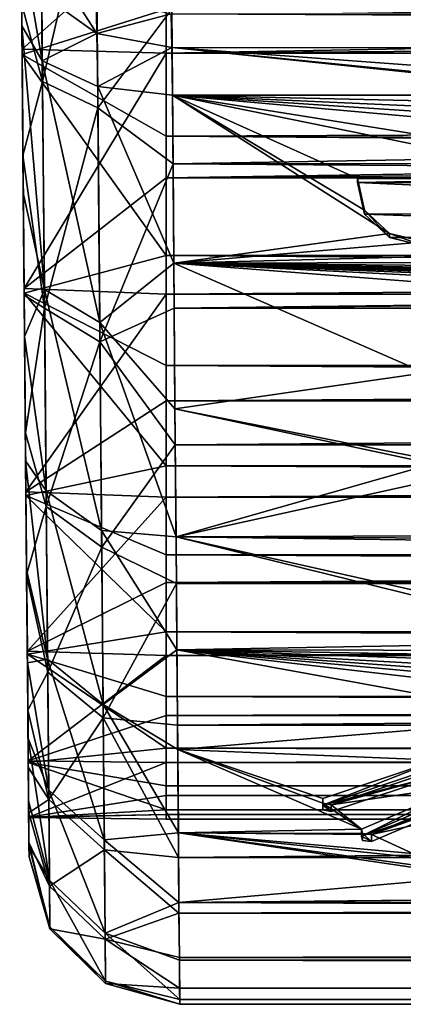
# Model space of a CAD drawing. Units: millimetres. Extents: x -104 to 104, y -23 to 50.
# Drawn here: x -104 to -99, y -23 to -10 of the extents above; entities that cross this region are included whole.
import ezdxf

# ---------------------------------------------------------------- set-up
doc = ezdxf.new("R2010")
doc.units = ezdxf.units.MM
doc.header["$LTSCALE"] = 61.397962
for name, color, linetype in [('10', 7, 'CONTINUOUS'), ('170', 7, 'CONTINUOUS'), ('171', 7, 'CONTINUOUS'), ('195', 7, 'CONTINUOUS'), ('196', 7, 'CONTINUOUS'), ('197', 7, 'CONTINUOUS'), ('199', 7, 'CONTINUOUS'), ('200', 7, 'CONTINUOUS'), ('201', 7, 'CONTINUOUS'), ('213', 7, 'CONTINUOUS'), ('226', 7, 'CONTINUOUS'), ('3', 7, 'CONTINUOUS'), ('332', 7, 'CONTINUOUS'), ('36', 7, 'CONTINUOUS'), ('41', 7, 'CONTINUOUS'), ('42', 7, 'CONTINUOUS')]:
    doc.layers.add(name, color=color, linetype=linetype)

msp = doc.modelspace()

# ---------------------------------------------------------------- linework, layer by layer
at = {"layer": '10', "color": 253, "linetype": 'Continuous', "true_color": 0xababab}
for points in [[(-11.286, -9.693, -21.343), (-11.226, -10.147, -20.683), (-101.931, -9.693, -21.343), (-11.286, -9.693, -21.343)], [(-101.931, -9.693, -21.343), (-11.226, -10.147, -20.683), (-101.924, -10.143, -20.687), (-101.931, -9.693, -21.343)], [(-95.858, -10.776, -20.206), (-101.914, -10.776, -20.206), (-101.924, -10.143, -20.687), (-95.858, -10.776, -20.206)], [(-101.924, -10.143, -20.687), (-11.226, -10.147, -20.683), (-93.704, -10.747, -20.222), (-101.924, -10.143, -20.687)], [(-95.858, -10.776, -20.206), (-101.924, -10.143, -20.687), (-95.858, -10.747, -20.222), (-95.858, -10.776, -20.206)], [(-95.858, -10.747, -20.222), (-101.924, -10.143, -20.687), (-93.704, -10.747, -20.222), (-95.858, -10.747, -20.222)]]:
    msp.add_3dface(points, dxfattribs=at)
at = {"layer": '170', "color": 253, "linetype": 'Continuous', "true_color": 0xababab}
for points in [[(-99.459, -11.882, -19.576), (-96.474, -11.882, -19.576), (-99.459, -11.934, -19.662), (-99.459, -11.882, -19.576)], [(-99.459, -11.934, -19.662), (-96.474, -11.882, -19.576), (-96.474, -11.934, -19.662), (-99.459, -11.934, -19.662)]]:
    msp.add_3dface(points, dxfattribs=at)
at = {"layer": '171', "color": 253, "linetype": 'Continuous', "true_color": 0xababab}
for points in [[(-99.365, -12.304, -19.314), (-99.459, -11.882, -19.576), (-99.365, -12.358, -19.398), (-99.365, -12.304, -19.314)], [(-99.459, -11.882, -19.576), (-99.459, -11.934, -19.662), (-99.365, -12.358, -19.398), (-99.459, -11.882, -19.576)], [(-99.034, -12.612, -19.114), (-99.365, -12.304, -19.314), (-99.035, -12.667, -19.198), (-99.034, -12.612, -19.114)], [(-99.035, -12.667, -19.198), (-99.365, -12.304, -19.314), (-99.365, -12.358, -19.398), (-99.035, -12.667, -19.198)], [(-98.562, -12.781, -19.122), (-99.034, -12.612, -19.114), (-99.035, -12.667, -19.198), (-98.562, -12.781, -19.122)], [(-98.562, -12.726, -19.039), (-99.034, -12.612, -19.114), (-98.562, -12.781, -19.122), (-98.562, -12.726, -19.039)]]:
    msp.add_3dface(points, dxfattribs=at)
at = {"layer": '195', "color": 253, "linetype": 'Continuous', "true_color": 0xababab}
for points in [[(-99.917, -20.122, -10.932), (-98.4, -19.612, -11.822), (-99.917, -20.21, -10.979), (-99.917, -20.122, -10.932)], [(-99.917, -20.21, -10.979), (-98.4, -19.612, -11.822), (-98.4, -19.698, -11.874), (-99.917, -20.21, -10.979)]]:
    msp.add_3dface(points, dxfattribs=at)
at = {"layer": '196', "color": 253, "linetype": 'Continuous', "true_color": 0xababab}
for points in [[(-99.92, -20.184, -10.818), (-99.917, -20.122, -10.932), (-99.92, -20.272, -10.865), (-99.92, -20.184, -10.818)], [(-99.917, -20.122, -10.932), (-99.917, -20.21, -10.979), (-99.92, -20.272, -10.865), (-99.917, -20.122, -10.932)], [(-99.807, -20.206, -10.776), (-99.92, -20.184, -10.818), (-99.807, -20.294, -10.823), (-99.807, -20.206, -10.776)], [(-99.807, -20.294, -10.823), (-99.92, -20.184, -10.818), (-99.92, -20.272, -10.865), (-99.807, -20.294, -10.823)]]:
    msp.add_3dface(points, dxfattribs=at)
at = {"layer": '197', "color": 253, "linetype": 'Continuous', "true_color": 0xababab}
for points in [[(-98.29, -19.702, -11.672), (-99.807, -20.206, -10.776), (-98.29, -19.788, -11.723), (-98.29, -19.702, -11.672)], [(-99.807, -20.206, -10.776), (-99.807, -20.294, -10.823), (-98.29, -19.788, -11.723), (-99.807, -20.206, -10.776)]]:
    msp.add_3dface(points, dxfattribs=at)
at = {"layer": '199', "color": 253, "linetype": 'Continuous', "true_color": 0xababab}
for points in [[(-99.406, -20.53, -10.146), (-98.042, -19.949, -11.244), (-99.406, -20.619, -10.191), (-99.406, -20.53, -10.146)], [(-99.406, -20.619, -10.191), (-98.042, -19.949, -11.244), (-98.042, -20.037, -11.293), (-99.406, -20.619, -10.191)]]:
    msp.add_3dface(points, dxfattribs=at)
at = {"layer": '200', "color": 253, "linetype": 'Continuous', "true_color": 0xababab}
for points in [[(-99.391, -20.587, -10.029), (-99.406, -20.53, -10.146), (-99.39, -20.677, -10.073), (-99.391, -20.587, -10.029)], [(-99.406, -20.53, -10.146), (-99.406, -20.619, -10.191), (-99.39, -20.677, -10.073), (-99.406, -20.53, -10.146)], [(-99.273, -20.6, -10.002), (-99.391, -20.587, -10.029), (-99.273, -20.69, -10.045), (-99.273, -20.6, -10.002)], [(-99.273, -20.69, -10.045), (-99.391, -20.587, -10.029), (-99.39, -20.677, -10.073), (-99.273, -20.69, -10.045)]]:
    msp.add_3dface(points, dxfattribs=at)
at = {"layer": '201', "color": 253, "linetype": 'Continuous', "true_color": 0xababab}
for points in [[(-97.909, -20.027, -11.105), (-99.273, -20.6, -10.002), (-97.909, -20.114, -11.154), (-97.909, -20.027, -11.105)], [(-99.273, -20.6, -10.002), (-99.273, -20.69, -10.045), (-97.909, -20.114, -11.154), (-99.273, -20.6, -10.002)]]:
    msp.add_3dface(points, dxfattribs=at)
at = {"layer": '213', "color": 8, "linetype": 'Continuous', "true_color": 0x646f7d}
for points in [[(-99.459, -11.934, -19.662), (-96.474, -11.934, -19.662), (-90.195, -12.354, -19.4), (-99.459, -11.934, -19.662)], [(-99.365, -12.358, -19.398), (-99.459, -11.934, -19.662), (-90.195, -12.354, -19.4), (-99.365, -12.358, -19.398)], [(-99.365, -12.358, -19.398), (-90.195, -12.354, -19.4), (-90.524, -12.665, -19.199), (-99.365, -12.358, -19.398)], [(-99.035, -12.667, -19.198), (-99.365, -12.358, -19.398), (-90.524, -12.665, -19.199), (-99.035, -12.667, -19.198)], [(-91, -12.781, -19.122), (-99.035, -12.667, -19.198), (-90.524, -12.665, -19.199), (-91, -12.781, -19.122)], [(-98.562, -12.781, -19.122), (-99.035, -12.667, -19.198), (-91, -12.781, -19.122), (-98.562, -12.781, -19.122)], [(-99.917, -20.21, -10.979), (-98.4, -19.698, -11.874), (-98.29, -19.788, -11.723), (-99.917, -20.21, -10.979)], [(-99.807, -20.294, -10.823), (-99.917, -20.21, -10.979), (-98.29, -19.788, -11.723), (-99.807, -20.294, -10.823)], [(-99.406, -20.619, -10.191), (-98.042, -20.037, -11.293), (-97.909, -20.114, -11.154), (-99.406, -20.619, -10.191)], [(-99.273, -20.69, -10.045), (-99.406, -20.619, -10.191), (-97.909, -20.114, -11.154), (-99.273, -20.69, -10.045)], [(-99.917, -20.21, -10.979), (-99.807, -20.294, -10.823), (-99.92, -20.272, -10.865), (-99.917, -20.21, -10.979)], [(-99.406, -20.619, -10.191), (-99.273, -20.69, -10.045), (-99.39, -20.677, -10.073), (-99.406, -20.619, -10.191)]]:
    msp.add_3dface(points, dxfattribs=at)
at = {"layer": '226', "color": 253, "linetype": 'Continuous', "true_color": 0xababab}
for points in [[(-102, -8.467, -18.56), (-103.942, -6.611, -19.371), (-103.911, -10.165, -17.764), (-102, -8.467, -18.56)], [(-102, -9.632, 17.983), (-103.911, -10.235, 17.724), (-103.942, -6.687, 19.345), (-102, -9.632, 17.983)], [(-102, -10.217, -17.657), (-102, -8.467, -18.56), (-103.911, -10.165, -17.764), (-102, -10.217, -17.657)], [(-102, -9.632, 17.983), (-102, -11.322, 16.97), (-103.911, -10.235, 17.724), (-102, -9.632, 17.983)], [(-102, -10.217, -17.657), (-103.911, -10.165, -17.764), (-103.884, -13.346, -15.515), (-102, -10.217, -17.657)], [(-102, -11.322, 16.97), (-102, -12.906, 15.799), (-103.911, -10.235, 17.724), (-102, -11.322, 16.97)], [(-102, -12.906, 15.799), (-103.883, -13.407, 15.462), (-103.911, -10.235, 17.724), (-102, -12.906, 15.799)], [(-102, -11.873, -16.589), (-102, -10.217, -17.657), (-103.884, -13.346, -15.515), (-102, -11.873, -16.589)], [(-102, -13.418, -15.366), (-102, -11.873, -16.589), (-103.884, -13.346, -15.515), (-102, -13.418, -15.366)], [(-102, -12.906, 15.799), (-102, -14.369, 14.48), (-103.883, -13.407, 15.462), (-102, -12.906, 15.799)], [(-102, -13.418, -15.366), (-103.884, -13.346, -15.515), (-103.86, -16.046, -12.702), (-102, -13.418, -15.366)], [(-102, -14.369, 14.48), (-102, -15.699, 13.027), (-103.883, -13.407, 15.462), (-102, -14.369, 14.48)], [(-102, -15.699, 13.027), (-103.86, -16.095, 12.639), (-103.883, -13.407, 15.462), (-102, -15.699, 13.027)], [(-102, -14.837, -14.001), (-102, -13.418, -15.366), (-103.86, -16.046, -12.702), (-102, -14.837, -14.001)], [(-102, -16.118, -12.504), (-102, -14.837, -14.001), (-103.86, -16.046, -12.702), (-102, -16.118, -12.504)], [(-102, -15.699, 13.027), (-102, -16.882, 11.452), (-103.86, -16.095, 12.639), (-102, -15.699, 13.027)], [(-102, -16.118, -12.504), (-103.86, -16.046, -12.702), (-103.841, -18.164, -9.427), (-102, -16.118, -12.504)], [(-102, -16.882, 11.452), (-102, -17.908, 9.77), (-103.86, -16.095, 12.639), (-102, -16.882, 11.452)], [(-102, -17.908, 9.77), (-103.841, -18.201, 9.355), (-103.86, -16.095, 12.639), (-102, -17.908, 9.77)], [(-102, -17.249, -10.891), (-102, -16.118, -12.504), (-103.841, -18.164, -9.427), (-102, -17.249, -10.891)], [(-102, -18.219, -9.177), (-102, -17.249, -10.891), (-103.841, -18.164, -9.427), (-102, -18.219, -9.177)], [(-102, -17.908, 9.77), (-102, -18.767, 7.997), (-103.841, -18.201, 9.355), (-102, -17.908, 9.77)], [(-102, -18.219, -9.177), (-103.841, -18.164, -9.427), (-103.829, -19.619, -5.817), (-102, -18.219, -9.177)], [(-102, -18.767, 7.997), (-102, -19.451, 6.15), (-103.841, -18.201, 9.355), (-102, -18.767, 7.997)], [(-102, -19.451, 6.15), (-103.829, -19.642, 5.74), (-103.841, -18.201, 9.355), (-102, -19.451, 6.15)], [(-102, -19.02, -7.377), (-102, -18.219, -9.177), (-103.829, -19.619, -5.817), (-102, -19.02, -7.377)], [(-102, -19.642, -5.508), (-102, -19.02, -7.377), (-103.829, -19.619, -5.817), (-102, -19.642, -5.508)], [(-102, -19.451, 6.15), (-102, -19.953, 4.245), (-103.829, -19.642, 5.74), (-102, -19.451, 6.15)], [(-102, -19.642, -5.508), (-103.829, -19.619, -5.817), (-103.822, -20.367, -1.989), (-102, -19.642, -5.508)], [(-102, -19.953, 4.245), (-102, -20.27, 2.301), (-103.829, -19.642, 5.74), (-102, -19.953, 4.245)], [(-102, -20.27, 2.301), (-103.822, -20.374, 1.909), (-103.829, -19.642, 5.74), (-102, -20.27, 2.301)], [(-102, -20.082, -3.588), (-102, -19.642, -5.508), (-103.822, -20.367, -1.989), (-102, -20.082, -3.588)], [(-102, -20.334, -1.634), (-102, -20.082, -3.588), (-103.822, -20.367, -1.989), (-102, -20.334, -1.634)], [(-102, -20.27, 2.301), (-102, -20.397, 0.335), (-103.822, -20.374, 1.909), (-102, -20.27, 2.301)], [(-102, -20.397, 0.335), (-102, -20.334, -1.634), (-103.822, -20.374, 1.909), (-102, -20.397, 0.335)], [(-102, -20.334, -1.634), (-103.822, -20.367, -1.989), (-103.822, -20.374, 1.909), (-102, -20.334, -1.634)]]:
    msp.add_3dface(points, dxfattribs=at)
at = {"layer": '3', "color": 253, "linetype": 'Continuous', "true_color": 0xababab}
for points in [[(-9.756, -7.962, 21.471), (-101.923, -9.632, 20.776), (-7.622, -10.056, 20.574), (-9.756, -7.962, 21.471)], [(-101.923, -9.632, 20.776), (-101.907, -11.688, 19.693), (-7.622, -10.056, 20.574), (-101.923, -9.632, 20.776)], [(-7.622, -10.056, 20.574), (-101.907, -11.688, 19.693), (-5.129, -11.554, 19.772), (-7.622, -10.056, 20.574)], [(-95.858, -10.912, -20.133), (-95.858, -11.047, -20.059), (-101.914, -10.776, -20.206), (-95.858, -10.912, -20.133)], [(-101.914, -10.776, -20.206), (-95.858, -11.047, -20.059), (-93.69, -11.32, -19.906), (-101.914, -10.776, -20.206)], [(-95.858, -10.776, -20.206), (-95.858, -10.912, -20.133), (-101.914, -10.776, -20.206), (-95.858, -10.776, -20.206)], [(-101.896, -13.006, -18.848), (-101.914, -10.776, -20.206), (-99.034, -12.612, -19.114), (-101.896, -13.006, -18.848)], [(-99.459, -11.882, -19.576), (-101.914, -10.776, -20.206), (-96.474, -11.882, -19.576), (-99.459, -11.882, -19.576)], [(-101.914, -10.776, -20.206), (-99.459, -11.882, -19.576), (-99.365, -12.304, -19.314), (-101.914, -10.776, -20.206)], [(-96.474, -11.882, -19.576), (-101.914, -10.776, -20.206), (-96.03, -11.72, -19.674), (-96.474, -11.882, -19.576)], [(-96.03, -11.72, -19.674), (-101.914, -10.776, -20.206), (-95.844, -11.32, -19.906), (-96.03, -11.72, -19.674)], [(-95.844, -11.32, -19.906), (-101.914, -10.776, -20.206), (-93.69, -11.32, -19.906), (-95.844, -11.32, -19.906)], [(-99.034, -12.612, -19.114), (-101.914, -10.776, -20.206), (-99.365, -12.304, -19.314), (-99.034, -12.612, -19.114)], [(-5.129, -11.554, 19.772), (-101.907, -11.688, 19.693), (-2.554, -12.395, 19.255), (-5.129, -11.554, 19.772)], [(-101.907, -11.688, 19.693), (-101.892, -13.605, 18.421), (-2.554, -12.395, 19.255), (-101.907, -11.688, 19.693)], [(-2.554, -12.395, 19.255), (-101.892, -13.605, 18.421), (-0.004, -12.66, 19.082), (-2.554, -12.395, 19.255)], [(-98.562, -12.726, -19.039), (-101.896, -13.006, -18.848), (-99.034, -12.612, -19.114), (-98.562, -12.726, -19.039)], [(-101.892, -13.605, 18.421), (101.892, -13.605, 18.421), (-0.004, -12.66, 19.082), (-101.892, -13.605, 18.421)], [(-98.562, -12.726, -19.039), (-91, -12.726, -19.039), (-101.896, -13.006, -18.848), (-98.562, -12.726, -19.039)], [(-8.663, -12.792, -18.994), (-101.896, -13.006, -18.848), (-91, -12.726, -19.039), (-8.663, -12.792, -18.994)], [(-8.663, -12.792, -18.994), (-6.852, -13.833, -18.25), (-101.896, -13.006, -18.848), (-8.663, -12.792, -18.994)], [(-101.896, -13.006, -18.848), (-6.852, -13.833, -18.25), (-91.1, -13.181, -18.726), (-101.896, -13.006, -18.848)], [(-101.881, -14.943, -17.353), (-101.896, -13.006, -18.848), (-98.562, -14.464, -17.754), (-101.881, -14.943, -17.353)], [(-101.896, -13.006, -18.848), (-91.1, -13.181, -18.726), (-92.02, -13.181, -18.726), (-101.896, -13.006, -18.848)], [(-101.896, -13.006, -18.848), (-92.02, -13.181, -18.726), (-92.94, -13.181, -18.726), (-101.896, -13.006, -18.848)], [(-101.896, -13.006, -18.848), (-92.94, -13.181, -18.726), (-93.86, -13.181, -18.726), (-101.896, -13.006, -18.848)], [(-101.896, -13.006, -18.848), (-93.86, -13.181, -18.726), (-94.78, -13.181, -18.726), (-101.896, -13.006, -18.848)], [(-101.896, -13.006, -18.848), (-94.78, -13.181, -18.726), (-95.701, -13.181, -18.726), (-101.896, -13.006, -18.848)], [(-101.896, -13.006, -18.848), (-95.701, -13.181, -18.726), (-96.621, -13.181, -18.726), (-101.896, -13.006, -18.848)], [(-101.896, -13.006, -18.848), (-96.621, -13.181, -18.726), (-97.542, -13.181, -18.726), (-101.896, -13.006, -18.848)], [(-101.896, -13.006, -18.848), (-97.542, -13.181, -18.726), (-98.462, -13.181, -18.726), (-101.896, -13.006, -18.848)], [(-98.562, -14.464, -17.754), (-101.896, -13.006, -18.848), (-98.562, -13.264, -18.668), (-98.562, -14.464, -17.754)], [(-98.562, -13.264, -18.668), (-101.896, -13.006, -18.848), (-98.462, -13.181, -18.726), (-98.562, -13.264, -18.668)], [(-101.892, -13.605, 18.421), (-101.877, -15.423, 16.928), (101.892, -13.605, 18.421), (-101.892, -13.605, 18.421)], [(101.892, -13.605, 18.421), (-101.877, -15.423, 16.928), (101.877, -15.423, 16.928), (101.892, -13.605, 18.421)], [(-98.562, -15.602, -16.763), (-101.881, -14.943, -17.353), (-98.562, -14.464, -17.754), (-98.562, -15.602, -16.763)], [(-101.867, -16.642, -15.73), (-101.881, -14.943, -17.353), (-98.462, -15.676, -16.694), (-101.867, -16.642, -15.73)], [(-101.881, -14.943, -17.353), (-98.562, -15.602, -16.763), (-98.462, -15.676, -16.694), (-101.881, -14.943, -17.353)], [(-101.877, -15.423, 16.928), (-101.862, -17.263, 15.046), (101.877, -15.423, 16.928), (-101.877, -15.423, 16.928)], [(101.877, -15.423, 16.928), (-101.862, -17.263, 15.046), (101.862, -17.263, 15.046), (101.877, -15.423, 16.928)], [(-97.544, -15.69, -16.68), (-101.867, -16.642, -15.73), (-98.462, -15.676, -16.694), (-97.544, -15.69, -16.68)], [(-101.867, -16.642, -15.73), (-97.544, -15.69, -16.68), (-4.288, -16.276, -16.109), (-101.867, -16.642, -15.73)], [(-4.774, -17.087, -15.246), (-101.867, -16.642, -15.73), (-4.288, -16.276, -16.109), (-4.774, -17.087, -15.246)], [(-101.855, -18.146, -13.969), (-101.867, -16.642, -15.73), (-96.197, -18.042, -14.103), (-101.855, -18.146, -13.969)], [(-96.197, -18.042, -14.103), (-101.867, -16.642, -15.73), (-96.016, -17.958, -14.209), (-96.197, -18.042, -14.103)], [(-96.016, -17.958, -14.209), (-101.867, -16.642, -15.73), (-4.714, -17.914, -14.265), (-96.016, -17.958, -14.209)], [(-4.714, -17.914, -14.265), (-101.867, -16.642, -15.73), (-4.774, -17.087, -15.246), (-4.714, -17.914, -14.265)], [(-101.862, -17.263, 15.046), (-101.847, -19.148, 12.56), (101.862, -17.263, 15.046), (-101.862, -17.263, 15.046)], [(101.862, -17.263, 15.046), (-101.847, -19.148, 12.56), (101.847, -19.148, 12.56), (101.862, -17.263, 15.046)], [(-96.379, -18.154, -13.959), (-101.855, -18.146, -13.969), (-96.197, -18.042, -14.103), (-96.379, -18.154, -13.959)], [(-101.845, -19.468, -12.059), (-101.855, -18.146, -13.969), (-96.85, -19.057, -12.698), (-101.845, -19.468, -12.059)], [(-96.831, -18.427, -13.597), (-101.855, -18.146, -13.969), (-96.666, -18.328, -13.73), (-96.831, -18.427, -13.597)], [(-101.855, -18.146, -13.969), (-96.831, -18.427, -13.597), (-96.902, -18.51, -13.482), (-101.855, -18.146, -13.969)], [(-96.666, -18.328, -13.73), (-101.855, -18.146, -13.969), (-96.516, -18.237, -13.85), (-96.666, -18.328, -13.73)], [(-96.516, -18.237, -13.85), (-101.855, -18.146, -13.969), (-96.379, -18.154, -13.959), (-96.516, -18.237, -13.85)], [(-96.752, -18.741, -13.16), (-101.855, -18.146, -13.969), (-96.895, -18.598, -13.361), (-96.752, -18.741, -13.16)], [(-101.855, -18.146, -13.969), (-96.752, -18.741, -13.16), (-96.85, -19.057, -12.698), (-101.855, -18.146, -13.969)], [(-96.895, -18.598, -13.361), (-101.855, -18.146, -13.969), (-96.902, -18.51, -13.482), (-96.895, -18.598, -13.361)], [(-98.4, -19.612, -11.822), (-101.845, -19.468, -12.059), (-96.85, -19.057, -12.698), (-98.4, -19.612, -11.822)], [(-101.847, -19.148, 12.56), (-101.833, -20.904, 9.35), (101.847, -19.148, 12.56), (-101.847, -19.148, 12.56)], [(101.847, -19.148, 12.56), (-101.833, -20.904, 9.35), (101.833, -20.904, 9.35), (101.847, -19.148, 12.56)], [(-101.836, -20.579, -10.045), (-101.845, -19.468, -12.059), (-99.406, -20.53, -10.146), (-101.836, -20.579, -10.045)], [(-99.917, -20.122, -10.932), (-101.845, -19.468, -12.059), (-98.4, -19.612, -11.822), (-99.917, -20.122, -10.932)], [(-101.845, -19.468, -12.059), (-99.917, -20.122, -10.932), (-99.92, -20.184, -10.818), (-101.845, -19.468, -12.059)], [(-101.845, -19.468, -12.059), (-99.92, -20.184, -10.818), (-99.406, -20.53, -10.146), (-101.845, -19.468, -12.059)], [(-99.807, -20.206, -10.776), (-98.29, -19.702, -11.672), (-98.042, -19.949, -11.244), (-99.807, -20.206, -10.776)], [(-99.406, -20.53, -10.146), (-99.807, -20.206, -10.776), (-98.042, -19.949, -11.244), (-99.406, -20.53, -10.146)], [(-99.273, -20.6, -10.002), (-97.909, -20.027, -11.105), (-97.538, -20.216, -10.758), (-99.273, -20.6, -10.002)], [(-99.92, -20.184, -10.818), (-99.807, -20.206, -10.776), (-99.406, -20.53, -10.146), (-99.92, -20.184, -10.818)], [(-98.724, -20.851, -9.469), (-99.273, -20.6, -10.002), (-97.538, -20.216, -10.758), (-98.724, -20.851, -9.469)], [(-101.836, -20.579, -10.045), (-99.406, -20.53, -10.146), (-99.391, -20.587, -10.029), (-101.836, -20.579, -10.045)], [(-101.829, -21.503, -7.875), (-101.836, -20.579, -10.045), (-97.906, -21.156, -8.765), (-101.829, -21.503, -7.875)], [(-99.273, -20.6, -10.002), (-101.836, -20.579, -10.045), (-99.391, -20.587, -10.029), (-99.273, -20.6, -10.002)], [(-101.836, -20.579, -10.045), (-99.273, -20.6, -10.002), (-98.724, -20.851, -9.469), (-101.836, -20.579, -10.045)], [(-101.836, -20.579, -10.045), (-98.724, -20.851, -9.469), (-98.692, -20.903, -9.352), (-101.836, -20.579, -10.045)], [(-101.836, -20.579, -10.045), (-98.692, -20.903, -9.352), (-97.954, -21.108, -8.88), (-101.836, -20.579, -10.045)], [(-97.906, -21.156, -8.765), (-101.836, -20.579, -10.045), (-97.954, -21.108, -8.88), (-97.906, -21.156, -8.765)], [(-101.833, -20.904, 9.35), (-101.828, -21.643, 7.482), (101.833, -20.904, 9.35), (-101.833, -20.904, 9.35)], [(101.833, -20.904, 9.35), (-101.828, -21.643, 7.482), (101.828, -21.643, 7.482), (101.833, -20.904, 9.35)], [(-90.156, -21.387, -8.187), (-101.829, -21.503, -7.875), (-97.906, -21.156, -8.765), (-90.156, -21.387, -8.187)], [(101.829, -21.503, -7.875), (-101.829, -21.503, -7.875), (-90.156, -21.387, -8.187), (101.829, -21.503, -7.875)], [(-101.823, -22.268, -5.341), (-101.829, -21.503, -7.875), (101.823, -22.268, -5.341), (-101.823, -22.268, -5.341)], [(101.823, -22.268, -5.341), (-101.829, -21.503, -7.875), (101.829, -21.503, -7.875), (101.823, -22.268, -5.341)], [(-101.828, -21.643, 7.482), (-101.823, -22.234, 5.482), (101.828, -21.643, 7.482), (-101.828, -21.643, 7.482)], [(101.828, -21.643, 7.482), (-101.823, -22.234, 5.482), (101.823, -22.234, 5.482), (101.828, -21.643, 7.482)], [(-101.823, -22.234, 5.482), (-101.82, -22.641, 3.433), (101.823, -22.234, 5.482), (-101.823, -22.234, 5.482)], [(101.823, -22.234, 5.482), (-101.82, -22.641, 3.433), (101.82, -22.641, 3.433), (101.823, -22.234, 5.482)], [(-101.818, -22.79, -2.247), (-101.823, -22.268, -5.341), (101.818, -22.79, -2.247), (-101.818, -22.79, -2.247)], [(101.818, -22.79, -2.247), (-101.823, -22.268, -5.341), (101.823, -22.268, -5.341), (101.818, -22.79, -2.247)], [(-101.82, -22.641, 3.433), (-101.818, -22.855, 1.43), (101.82, -22.641, 3.433), (-101.82, -22.641, 3.433)], [(101.82, -22.641, 3.433), (-101.818, -22.855, 1.43), (101.818, -22.855, 1.43), (101.82, -22.641, 3.433)], [(-101.818, -22.855, 1.43), (-101.818, -22.79, -2.247), (101.818, -22.855, 1.43), (-101.818, -22.855, 1.43)], [(101.818, -22.855, 1.43), (-101.818, -22.79, -2.247), (101.818, -22.79, -2.247), (101.818, -22.855, 1.43)]]:
    msp.add_3dface(points, dxfattribs=at)
at = {"layer": '332', "color": 253, "linetype": 'Continuous', "true_color": 0xababab}
for points in [[(-102, -8.467, -18.56), (-102, -10.217, -17.657), (-5.91, -8.467, -18.56), (-102, -8.467, -18.56)], [(-5.91, -8.467, -18.56), (-102, -10.217, -17.657), (-4.015, -9.494, -18.056), (-5.91, -8.467, -18.56)], [(-4.015, -9.494, -18.056), (-102, -10.217, -17.657), (-1.993, -10.1, -17.724), (-4.015, -9.494, -18.056)], [(-7.335, -9.497, 18.055), (-4.978, -10.919, 17.232), (-102, -9.632, 17.983), (-7.335, -9.497, 18.055)], [(-102, -9.632, 17.983), (-4.978, -10.919, 17.232), (-102, -11.322, 16.97), (-102, -9.632, 17.983)], [(-1.993, -10.1, -17.724), (-102, -10.217, -17.657), (0, -10.292, -17.613), (-1.993, -10.1, -17.724)], [(-102, -10.217, -17.657), (-102, -11.873, -16.589), (0, -10.292, -17.613), (-102, -10.217, -17.657)], [(0, -10.292, -17.613), (-102, -11.873, -16.589), (102, -10.217, -17.657), (0, -10.292, -17.613)], [(102, -10.217, -17.657), (-102, -11.873, -16.589), (102, -11.873, -16.589), (102, -10.217, -17.657)], [(-4.978, -10.919, 17.232), (-2.48, -11.741, 16.683), (-102, -11.322, 16.97), (-4.978, -10.919, 17.232)], [(-2.48, -11.741, 16.683), (0.003, -12, 16.497), (-102, -11.322, 16.97), (-2.48, -11.741, 16.683)], [(-102, -11.322, 16.97), (0.003, -12, 16.497), (102, -12.906, 15.799), (-102, -11.322, 16.97)], [(-102, -12.906, 15.799), (-102, -11.322, 16.97), (102, -12.906, 15.799), (-102, -12.906, 15.799)], [(-102, -11.873, -16.589), (-102, -13.418, -15.366), (102, -11.873, -16.589), (-102, -11.873, -16.589)], [(102, -11.873, -16.589), (-102, -13.418, -15.366), (102, -13.418, -15.366), (102, -11.873, -16.589)], [(-102, -14.369, 14.48), (-102, -12.906, 15.799), (102, -14.369, 14.48), (-102, -14.369, 14.48)], [(102, -14.369, 14.48), (-102, -12.906, 15.799), (102, -12.906, 15.799), (102, -14.369, 14.48)], [(-102, -13.418, -15.366), (-102, -14.837, -14.001), (102, -13.418, -15.366), (-102, -13.418, -15.366)], [(102, -13.418, -15.366), (-102, -14.837, -14.001), (102, -14.837, -14.001), (102, -13.418, -15.366)], [(-102, -15.699, 13.027), (-102, -14.369, 14.48), (102, -15.699, 13.027), (-102, -15.699, 13.027)], [(102, -15.699, 13.027), (-102, -14.369, 14.48), (102, -14.369, 14.48), (102, -15.699, 13.027)], [(-102, -14.837, -14.001), (-102, -16.118, -12.504), (102, -14.837, -14.001), (-102, -14.837, -14.001)], [(102, -14.837, -14.001), (-102, -16.118, -12.504), (102, -16.118, -12.504), (102, -14.837, -14.001)], [(-102, -16.882, 11.452), (-102, -15.699, 13.027), (102, -16.882, 11.452), (-102, -16.882, 11.452)], [(102, -16.882, 11.452), (-102, -15.699, 13.027), (102, -15.699, 13.027), (102, -16.882, 11.452)], [(-102, -16.118, -12.504), (-102, -17.249, -10.891), (102, -16.118, -12.504), (-102, -16.118, -12.504)], [(102, -16.118, -12.504), (-102, -17.249, -10.891), (102, -17.249, -10.891), (102, -16.118, -12.504)], [(-102, -17.908, 9.77), (-102, -16.882, 11.452), (102, -17.908, 9.77), (-102, -17.908, 9.77)], [(102, -17.908, 9.77), (-102, -16.882, 11.452), (102, -16.882, 11.452), (102, -17.908, 9.77)], [(-102, -17.249, -10.891), (-102, -18.219, -9.177), (102, -17.249, -10.891), (-102, -17.249, -10.891)], [(102, -17.249, -10.891), (-102, -18.219, -9.177), (102, -18.219, -9.177), (102, -17.249, -10.891)], [(-102, -18.767, 7.997), (-102, -17.908, 9.77), (102, -18.767, 7.997), (-102, -18.767, 7.997)], [(102, -18.767, 7.997), (-102, -17.908, 9.77), (102, -17.908, 9.77), (102, -18.767, 7.997)], [(-102, -18.219, -9.177), (-102, -19.02, -7.377), (102, -18.219, -9.177), (-102, -18.219, -9.177)], [(102, -18.219, -9.177), (-102, -19.02, -7.377), (102, -19.02, -7.377), (102, -18.219, -9.177)], [(-102, -19.451, 6.15), (-102, -18.767, 7.997), (102, -19.451, 6.15), (-102, -19.451, 6.15)], [(102, -19.451, 6.15), (-102, -18.767, 7.997), (102, -18.767, 7.997), (102, -19.451, 6.15)], [(-102, -19.02, -7.377), (-102, -19.642, -5.508), (102, -19.02, -7.377), (-102, -19.02, -7.377)], [(102, -19.02, -7.377), (-102, -19.642, -5.508), (102, -19.642, -5.508), (102, -19.02, -7.377)], [(-102, -19.953, 4.245), (-102, -19.451, 6.15), (102, -19.953, 4.245), (-102, -19.953, 4.245)], [(102, -19.953, 4.245), (-102, -19.451, 6.15), (102, -19.451, 6.15), (102, -19.953, 4.245)], [(-102, -19.642, -5.508), (-102, -20.082, -3.588), (102, -19.642, -5.508), (-102, -19.642, -5.508)], [(102, -19.642, -5.508), (-102, -20.082, -3.588), (102, -20.082, -3.588), (102, -19.642, -5.508)], [(-102, -20.27, 2.301), (-102, -19.953, 4.245), (102, -20.27, 2.301), (-102, -20.27, 2.301)], [(102, -20.27, 2.301), (-102, -19.953, 4.245), (102, -19.953, 4.245), (102, -20.27, 2.301)], [(-102, -20.082, -3.588), (-102, -20.334, -1.634), (102, -20.082, -3.588), (-102, -20.082, -3.588)], [(102, -20.082, -3.588), (-102, -20.334, -1.634), (102, -20.334, -1.634), (102, -20.082, -3.588)], [(-102, -20.397, 0.335), (-102, -20.27, 2.301), (102, -20.397, 0.335), (-102, -20.397, 0.335)], [(102, -20.397, 0.335), (-102, -20.27, 2.301), (102, -20.27, 2.301), (102, -20.397, 0.335)], [(-102, -20.334, -1.634), (-102, -20.397, 0.335), (102, -20.334, -1.634), (-102, -20.334, -1.634)], [(102, -20.334, -1.634), (-102, -20.397, 0.335), (102, -20.397, 0.335), (102, -20.334, -1.634)]]:
    msp.add_3dface(points, dxfattribs=at)
at = {"layer": '36', "color": 253, "linetype": 'Continuous', "true_color": 0xababab}
for points in [[(-103.924, -8.713, -19.308), (-103.914, -9.852, -18.441), (-103.942, -6.611, -19.371), (-103.924, -8.713, -19.308)], [(-103.942, -6.611, -19.371), (-103.914, -9.852, -18.441), (-103.911, -10.165, -17.764), (-103.942, -6.611, -19.371)], [(-103.911, -10.235, 17.724), (-103.935, -7.446, 19.535), (-103.942, -6.687, 19.345), (-103.911, -10.235, 17.724)], [(-103.916, -9.571, 18.589), (-103.935, -7.446, 19.535), (-103.911, -10.235, 17.724), (-103.916, -9.571, 18.589)], [(-103.899, -11.579, 17.411), (-103.916, -9.571, 18.589), (-103.911, -10.235, 17.724), (-103.899, -11.579, 17.411)], [(-103.914, -9.852, -18.441), (-103.895, -12.075, -17.072), (-103.911, -10.165, -17.764), (-103.914, -9.852, -18.441)], [(-103.911, -10.165, -17.764), (-103.895, -12.075, -17.072), (-103.884, -13.346, -15.515), (-103.911, -10.165, -17.764)], [(-103.883, -13.407, 15.462), (-103.899, -11.579, 17.411), (-103.911, -10.235, 17.724), (-103.883, -13.407, 15.462)], [(-103.883, -13.435, 16.025), (-103.899, -11.579, 17.411), (-103.883, -13.407, 15.462), (-103.883, -13.435, 16.025)], [(-103.895, -12.075, -17.072), (-103.878, -13.981, -15.551), (-103.884, -13.346, -15.515), (-103.895, -12.075, -17.072)], [(-103.878, -13.981, -15.551), (-103.864, -15.636, -13.888), (-103.884, -13.346, -15.515), (-103.878, -13.981, -15.551)], [(-103.884, -13.346, -15.515), (-103.864, -15.636, -13.888), (-103.86, -16.046, -12.702), (-103.884, -13.346, -15.515)], [(-103.86, -16.095, 12.639), (-103.883, -13.435, 16.025), (-103.883, -13.407, 15.462), (-103.86, -16.095, 12.639)], [(-103.867, -15.263, 14.299), (-103.883, -13.435, 16.025), (-103.86, -16.095, 12.639), (-103.867, -15.263, 14.299)], [(-103.85, -17.149, 11.969), (-103.867, -15.263, 14.299), (-103.86, -16.095, 12.639), (-103.85, -17.149, 11.969)], [(-103.864, -15.636, -13.888), (-103.851, -17.082, -12.066), (-103.86, -16.046, -12.702), (-103.864, -15.636, -13.888)], [(-103.86, -16.046, -12.702), (-103.851, -17.082, -12.066), (-103.841, -18.164, -9.427), (-103.86, -16.046, -12.702)], [(-103.841, -18.201, 9.355), (-103.85, -17.149, 11.969), (-103.86, -16.095, 12.639), (-103.841, -18.201, 9.355)], [(-103.851, -17.082, -12.066), (-103.84, -18.318, -10.094), (-103.841, -18.164, -9.427), (-103.851, -17.082, -12.066)], [(-103.835, -18.949, 8.855), (-103.85, -17.149, 11.969), (-103.841, -18.201, 9.355), (-103.835, -18.949, 8.855)], [(-103.84, -18.318, -10.094), (-103.831, -19.324, -8.005), (-103.841, -18.164, -9.427), (-103.84, -18.318, -10.094)], [(-103.841, -18.164, -9.427), (-103.831, -19.324, -8.005), (-103.829, -19.619, -5.817), (-103.841, -18.164, -9.427)], [(-103.829, -19.642, 5.74), (-103.835, -18.949, 8.855), (-103.841, -18.201, 9.355), (-103.829, -19.642, 5.74)], [(-103.828, -19.705, 7.006), (-103.835, -18.949, 8.855), (-103.829, -19.642, 5.74), (-103.828, -19.705, 7.006)], [(-103.831, -19.324, -8.005), (-103.824, -20.15, -5.618), (-103.829, -19.619, -5.817), (-103.831, -19.324, -8.005)], [(-103.829, -19.619, -5.817), (-103.824, -20.15, -5.618), (-103.822, -20.367, -1.989), (-103.829, -19.619, -5.817)], [(-103.822, -20.374, 1.909), (-103.828, -19.705, 7.006), (-103.829, -19.642, 5.74), (-103.822, -20.374, 1.909)], [(-103.823, -20.31, 5.003), (-103.828, -19.705, 7.006), (-103.822, -20.374, 1.909), (-103.823, -20.31, 5.003)], [(-103.824, -20.15, -5.618), (-103.819, -20.746, -2.661), (-103.822, -20.367, -1.989), (-103.824, -20.15, -5.618)], [(-103.819, -20.706, 2.945), (-103.823, -20.31, 5.003), (-103.822, -20.374, 1.909), (-103.819, -20.706, 2.945)], [(-103.822, -20.367, -1.989), (-103.819, -20.746, -2.661), (-103.822, -20.374, 1.909), (-103.822, -20.367, -1.989)], [(-103.819, -20.746, -2.661), (-103.819, -20.706, 2.945), (-103.822, -20.374, 1.909), (-103.819, -20.746, -2.661)], [(-103.818, -20.896, 0.95), (-103.819, -20.706, 2.945), (-103.819, -20.746, -2.661), (-103.818, -20.896, 0.95)]]:
    msp.add_3dface(points, dxfattribs=at)
at = {"layer": '41', "color": 253, "linetype": 'Continuous', "true_color": 0xababab}
for points in [[(-103.668, -7.299, 20.653), (-103.916, -9.571, 18.589), (-103.64, -10.595, 19.175), (-103.668, -7.299, 20.653)], [(-103.668, -7.299, 20.653), (-103.64, -10.595, 19.175), (-102.933, -7.536, 21.344), (-103.668, -7.299, 20.653)], [(-102.933, -7.536, 21.344), (-103.64, -10.595, 19.175), (-102.904, -10.943, 19.816), (-102.933, -7.536, 21.344)], [(-101.923, -9.632, 20.776), (-102.933, -7.536, 21.344), (-102.904, -10.943, 19.816), (-101.923, -9.632, 20.776)], [(-103.916, -9.571, 18.589), (-103.899, -11.579, 17.411), (-103.64, -10.595, 19.175), (-103.916, -9.571, 18.589)], [(-101.907, -11.688, 19.693), (-101.923, -9.632, 20.776), (-102.904, -10.943, 19.816), (-101.907, -11.688, 19.693)], [(-103.895, -12.075, -17.072), (-103.914, -9.852, -18.441), (-103.615, -13.357, -17.366), (-103.895, -12.075, -17.072)], [(-103.615, -13.357, -17.366), (-103.914, -9.852, -18.441), (-103.642, -10.321, -19.324), (-103.615, -13.357, -17.366)], [(-103.615, -13.357, -17.366), (-103.642, -10.321, -19.324), (-102.879, -13.797, -17.947), (-103.615, -13.357, -17.366)], [(-102.879, -13.797, -17.947), (-103.642, -10.321, -19.324), (-102.906, -10.659, -19.97), (-102.879, -13.797, -17.947)], [(-103.64, -10.595, 19.175), (-103.899, -11.579, 17.411), (-103.613, -13.604, 17.174), (-103.64, -10.595, 19.175)], [(-103.64, -10.595, 19.175), (-103.613, -13.604, 17.174), (-102.904, -10.943, 19.816), (-103.64, -10.595, 19.175)], [(-101.914, -10.776, -20.206), (-101.896, -13.006, -18.848), (-102.906, -10.659, -19.97), (-101.914, -10.776, -20.206)], [(-101.896, -13.006, -18.848), (-102.879, -13.797, -17.947), (-102.906, -10.659, -19.97), (-101.896, -13.006, -18.848)], [(-102.904, -10.943, 19.816), (-103.613, -13.604, 17.174), (-102.877, -14.052, 17.749), (-102.904, -10.943, 19.816)], [(-101.907, -11.688, 19.693), (-102.904, -10.943, 19.816), (-102.877, -14.052, 17.749), (-101.907, -11.688, 19.693)], [(-103.899, -11.579, 17.411), (-103.883, -13.435, 16.025), (-103.613, -13.604, 17.174), (-103.899, -11.579, 17.411)], [(-101.892, -13.605, 18.421), (-101.907, -11.688, 19.693), (-102.877, -14.052, 17.749), (-101.892, -13.605, 18.421)], [(-103.878, -13.981, -15.551), (-103.895, -12.075, -17.072), (-103.615, -13.357, -17.366), (-103.878, -13.981, -15.551)], [(-101.896, -13.006, -18.848), (-101.881, -14.943, -17.353), (-102.879, -13.797, -17.947), (-101.896, -13.006, -18.848)], [(-103.883, -13.435, 16.025), (-103.867, -15.263, 14.299), (-103.613, -13.604, 17.174), (-103.883, -13.435, 16.025)], [(-103.592, -16.031, -14.936), (-103.878, -13.981, -15.551), (-103.615, -13.357, -17.366), (-103.592, -16.031, -14.936)], [(-103.592, -16.031, -14.936), (-103.615, -13.357, -17.366), (-102.855, -16.56, -15.436), (-103.592, -16.031, -14.936)], [(-102.855, -16.56, -15.436), (-103.615, -13.357, -17.366), (-102.879, -13.797, -17.947), (-102.855, -16.56, -15.436)], [(-103.613, -13.604, 17.174), (-103.867, -15.263, 14.299), (-103.59, -16.242, 14.707), (-103.613, -13.604, 17.174)], [(-103.613, -13.604, 17.174), (-103.59, -16.242, 14.707), (-102.877, -14.052, 17.749), (-103.613, -13.604, 17.174)], [(-101.877, -15.423, 16.928), (-101.892, -13.605, 18.421), (-102.877, -14.052, 17.749), (-101.877, -15.423, 16.928)], [(-101.881, -14.943, -17.353), (-101.867, -16.642, -15.73), (-102.879, -13.797, -17.947), (-101.881, -14.943, -17.353)], [(-101.867, -16.642, -15.73), (-102.855, -16.56, -15.436), (-102.879, -13.797, -17.947), (-101.867, -16.642, -15.73)], [(-103.864, -15.636, -13.888), (-103.878, -13.981, -15.551), (-103.592, -16.031, -14.936), (-103.864, -15.636, -13.888)], [(-102.877, -14.052, 17.749), (-103.59, -16.242, 14.707), (-102.853, -16.779, 15.199), (-102.877, -14.052, 17.749)], [(-101.877, -15.423, 16.928), (-102.877, -14.052, 17.749), (-102.853, -16.779, 15.199), (-101.877, -15.423, 16.928)], [(-103.867, -15.263, 14.299), (-103.85, -17.149, 11.969), (-103.59, -16.242, 14.707), (-103.867, -15.263, 14.299)], [(-101.862, -17.263, 15.046), (-101.877, -15.423, 16.928), (-102.853, -16.779, 15.199), (-101.862, -17.263, 15.046)], [(-103.851, -17.082, -12.066), (-103.864, -15.636, -13.888), (-103.573, -18.269, -12.1), (-103.851, -17.082, -12.066)], [(-103.573, -18.269, -12.1), (-103.864, -15.636, -13.888), (-103.592, -16.031, -14.936), (-103.573, -18.269, -12.1)], [(-103.573, -18.269, -12.1), (-103.592, -16.031, -14.936), (-102.834, -18.873, -12.505), (-103.573, -18.269, -12.1)], [(-102.834, -18.873, -12.505), (-103.592, -16.031, -14.936), (-102.855, -16.56, -15.436), (-102.834, -18.873, -12.505)], [(-103.59, -16.242, 14.707), (-103.85, -17.149, 11.969), (-103.571, -18.44, 11.838), (-103.59, -16.242, 14.707)], [(-103.59, -16.242, 14.707), (-103.571, -18.44, 11.838), (-102.853, -16.779, 15.199), (-103.59, -16.242, 14.707)], [(-101.867, -16.642, -15.73), (-101.855, -18.146, -13.969), (-102.855, -16.56, -15.436), (-101.867, -16.642, -15.73)], [(-101.855, -18.146, -13.969), (-102.834, -18.873, -12.505), (-102.855, -16.56, -15.436), (-101.855, -18.146, -13.969)], [(-102.853, -16.779, 15.199), (-103.571, -18.44, 11.838), (-102.833, -19.05, 12.234), (-102.853, -16.779, 15.199)], [(-101.862, -17.263, 15.046), (-102.853, -16.779, 15.199), (-102.833, -19.05, 12.234), (-101.862, -17.263, 15.046)], [(-103.84, -18.318, -10.094), (-103.851, -17.082, -12.066), (-103.573, -18.269, -12.1), (-103.84, -18.318, -10.094)], [(-103.85, -17.149, 11.969), (-103.835, -18.949, 8.855), (-103.571, -18.44, 11.838), (-103.85, -17.149, 11.969)], [(-101.847, -19.148, 12.56), (-101.862, -17.263, 15.046), (-102.833, -19.05, 12.234), (-101.847, -19.148, 12.56)], [(-101.855, -18.146, -13.969), (-101.845, -19.468, -12.059), (-102.834, -18.873, -12.505), (-101.855, -18.146, -13.969)], [(-103.557, -20.01, -8.934), (-103.84, -18.318, -10.094), (-103.573, -18.269, -12.1), (-103.557, -20.01, -8.934)], [(-103.557, -20.01, -8.934), (-103.573, -18.269, -12.1), (-102.819, -20.672, -9.233), (-103.557, -20.01, -8.934)], [(-102.819, -20.672, -9.233), (-103.573, -18.269, -12.1), (-102.834, -18.873, -12.505), (-102.819, -20.672, -9.233)], [(-103.831, -19.324, -8.005), (-103.84, -18.318, -10.094), (-103.557, -20.01, -8.934), (-103.831, -19.324, -8.005)], [(-103.571, -18.44, 11.838), (-103.835, -18.949, 8.855), (-103.556, -20.136, 8.646), (-103.571, -18.44, 11.838)], [(-103.571, -18.44, 11.838), (-103.556, -20.136, 8.646), (-102.833, -19.05, 12.234), (-103.571, -18.44, 11.838)], [(-103.835, -18.949, 8.855), (-103.828, -19.705, 7.006), (-103.556, -20.136, 8.646), (-103.835, -18.949, 8.855)], [(-101.845, -19.468, -12.059), (-101.836, -20.579, -10.045), (-102.834, -18.873, -12.505), (-101.845, -19.468, -12.059)], [(-101.836, -20.579, -10.045), (-102.819, -20.672, -9.233), (-102.834, -18.873, -12.505), (-101.836, -20.579, -10.045)], [(-102.833, -19.05, 12.234), (-103.556, -20.136, 8.646), (-102.818, -20.803, 8.936), (-102.833, -19.05, 12.234)], [(-101.833, -20.904, 9.35), (-101.847, -19.148, 12.56), (-102.833, -19.05, 12.234), (-101.833, -20.904, 9.35)], [(-101.833, -20.904, 9.35), (-102.833, -19.05, 12.234), (-102.818, -20.803, 8.936), (-101.833, -20.904, 9.35)], [(-103.824, -20.15, -5.618), (-103.831, -19.324, -8.005), (-103.547, -21.207, -5.525), (-103.824, -20.15, -5.618)], [(-103.547, -21.207, -5.525), (-103.831, -19.324, -8.005), (-103.557, -20.01, -8.934), (-103.547, -21.207, -5.525)], [(-103.828, -19.705, 7.006), (-103.823, -20.31, 5.003), (-103.556, -20.136, 8.646), (-103.828, -19.705, 7.006)], [(-103.547, -21.207, -5.525), (-103.557, -20.01, -8.934), (-102.808, -21.909, -5.71), (-103.547, -21.207, -5.525)], [(-102.808, -21.909, -5.71), (-103.557, -20.01, -8.934), (-102.819, -20.672, -9.233), (-102.808, -21.909, -5.71)], [(-103.556, -20.136, 8.646), (-103.823, -20.31, 5.003), (-103.546, -21.284, 5.219), (-103.556, -20.136, 8.646)], [(-103.556, -20.136, 8.646), (-103.546, -21.284, 5.219), (-102.818, -20.803, 8.936), (-103.556, -20.136, 8.646)], [(-103.819, -20.746, -2.661), (-103.824, -20.15, -5.618), (-103.547, -21.207, -5.525), (-103.819, -20.746, -2.661)], [(-103.823, -20.31, 5.003), (-103.819, -20.706, 2.945), (-103.546, -21.284, 5.219), (-103.823, -20.31, 5.003)], [(-101.836, -20.579, -10.045), (-101.829, -21.503, -7.875), (-102.819, -20.672, -9.233), (-101.836, -20.579, -10.045)], [(-103.819, -20.706, 2.945), (-103.818, -20.896, 0.95), (-103.541, -21.853, 1.649), (-103.819, -20.706, 2.945)], [(-103.546, -21.284, 5.219), (-103.819, -20.706, 2.945), (-103.541, -21.853, 1.649), (-103.546, -21.284, 5.219)], [(-103.818, -20.896, 0.95), (-103.819, -20.746, -2.661), (-103.542, -21.827, -1.965), (-103.818, -20.896, 0.95)], [(-103.542, -21.827, -1.965), (-103.819, -20.746, -2.661), (-103.547, -21.207, -5.525), (-103.542, -21.827, -1.965)], [(-101.829, -21.503, -7.875), (-102.808, -21.909, -5.71), (-102.819, -20.672, -9.233), (-101.829, -21.503, -7.875)], [(-103.541, -21.853, 1.649), (-103.818, -20.896, 0.95), (-103.542, -21.827, -1.965), (-103.541, -21.853, 1.649)], [(-102.818, -20.803, 8.936), (-103.546, -21.284, 5.219), (-102.807, -21.989, 5.393), (-102.818, -20.803, 8.936)], [(-101.828, -21.643, 7.482), (-101.833, -20.904, 9.35), (-102.818, -20.803, 8.936), (-101.828, -21.643, 7.482)], [(-101.828, -21.643, 7.482), (-102.818, -20.803, 8.936), (-102.807, -21.989, 5.393), (-101.828, -21.643, 7.482)], [(-103.542, -21.827, -1.965), (-103.547, -21.207, -5.525), (-102.802, -22.55, -2.031), (-103.542, -21.827, -1.965)], [(-102.802, -22.55, -2.031), (-103.547, -21.207, -5.525), (-102.808, -21.909, -5.71), (-102.802, -22.55, -2.031)], [(-103.546, -21.284, 5.219), (-103.541, -21.853, 1.649), (-102.807, -21.989, 5.393), (-103.546, -21.284, 5.219)], [(-101.829, -21.503, -7.875), (-101.823, -22.268, -5.341), (-102.808, -21.909, -5.71), (-101.829, -21.503, -7.875)], [(-101.823, -22.234, 5.482), (-101.828, -21.643, 7.482), (-102.807, -21.989, 5.393), (-101.823, -22.234, 5.482)], [(-103.541, -21.853, 1.649), (-103.542, -21.827, -1.965), (-102.802, -22.577, 1.704), (-103.541, -21.853, 1.649)], [(-102.802, -22.577, 1.704), (-103.542, -21.827, -1.965), (-102.802, -22.55, -2.031), (-102.802, -22.577, 1.704)], [(-102.807, -21.989, 5.393), (-103.541, -21.853, 1.649), (-102.802, -22.577, 1.704), (-102.807, -21.989, 5.393)], [(-101.823, -22.268, -5.341), (-101.818, -22.79, -2.247), (-102.808, -21.909, -5.71), (-101.823, -22.268, -5.341)], [(-101.818, -22.79, -2.247), (-102.802, -22.55, -2.031), (-102.808, -21.909, -5.71), (-101.818, -22.79, -2.247)], [(-101.82, -22.641, 3.433), (-101.823, -22.234, 5.482), (-102.807, -21.989, 5.393), (-101.82, -22.641, 3.433)], [(-101.82, -22.641, 3.433), (-102.807, -21.989, 5.393), (-102.802, -22.577, 1.704), (-101.82, -22.641, 3.433)], [(-101.818, -22.79, -2.247), (-101.818, -22.855, 1.43), (-102.802, -22.55, -2.031), (-101.818, -22.79, -2.247)], [(-101.818, -22.855, 1.43), (-102.802, -22.577, 1.704), (-102.802, -22.55, -2.031), (-101.818, -22.855, 1.43)], [(-101.818, -22.855, 1.43), (-101.82, -22.641, 3.433), (-102.802, -22.577, 1.704), (-101.818, -22.855, 1.43)]]:
    msp.add_3dface(points, dxfattribs=at)
at = {"layer": '42', "color": 253, "linetype": 'Continuous', "true_color": 0xababab}
for points in [[(-103.914, -9.852, -18.441), (-103.924, -8.713, -19.308), (-103.642, -10.321, -19.324), (-103.914, -9.852, -18.441)], [(-103.642, -10.321, -19.324), (-103.924, -8.713, -19.308), (-103.652, -9.431, -19.995), (-103.642, -10.321, -19.324)], [(-102.92, -9.955, -20.499), (-103.652, -9.431, -19.995), (-103.658, -8.8, -20.913), (-102.92, -9.955, -20.499)], [(-102.927, -9.454, -21.226), (-102.92, -9.955, -20.499), (-103.658, -8.8, -20.913), (-102.927, -9.454, -21.226)], [(-103.642, -10.321, -19.324), (-103.652, -9.431, -19.995), (-102.92, -9.955, -20.499), (-103.642, -10.321, -19.324)], [(-101.931, -9.693, -21.343), (-102.92, -9.955, -20.499), (-102.927, -9.454, -21.226), (-101.931, -9.693, -21.343)], [(-101.931, -9.693, -21.343), (-101.924, -10.143, -20.687), (-102.92, -9.955, -20.499), (-101.931, -9.693, -21.343)], [(-102.906, -10.659, -19.97), (-103.642, -10.321, -19.324), (-102.92, -9.955, -20.499), (-102.906, -10.659, -19.97)], [(-101.924, -10.143, -20.687), (-102.906, -10.659, -19.97), (-102.92, -9.955, -20.499), (-101.924, -10.143, -20.687)], [(-101.924, -10.143, -20.687), (-101.914, -10.776, -20.206), (-102.906, -10.659, -19.97), (-101.924, -10.143, -20.687)]]:
    msp.add_3dface(points, dxfattribs=at)

doc.saveas('drawing.dxf')
